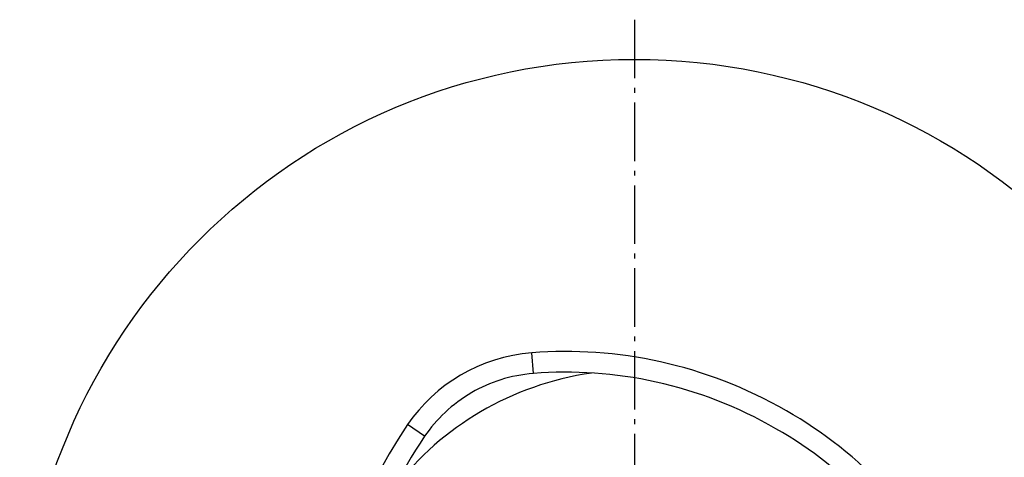
# Model space of a CAD drawing. Extents: x 3 to 311, y 45 to 240.
# Drawn here: x 26 to 97, y 108 to 140 of the extents above; entities that cross this region are included whole.
import ezdxf

# ---------------------------------------------------------------- set-up
doc = ezdxf.new("R2010")
doc.units = 0
doc.header["$MEASUREMENT"] = 0
doc.linetypes.add('AI-LINETYPE-1', pattern=[5.997222, 4.233333, -0.705556, 0.352778, -0.705556])
doc.layers.add('GRAU_10_', color=7, linetype='CONTINUOUS')
doc.layers.add('STANDARDEBENE', color=7, linetype='CONTINUOUS')

msp = doc.modelspace()

# ---------------------------------------------------------------- linework, layer by layer
at = {"layer": 'GRAU_10_', "color": 250, "linetype": 'AI-LINETYPE-1'}
msp.add_lwpolyline([(70.391, 139.785), (70.391, 45.295)], dxfattribs=at)
at = {"layer": 'GRAU_10_', "color": 7}
msp.add_open_spline([(114.891, 92.415), (114.891, 116.991), (94.967, 136.915), (70.391, 136.915), (45.815, 136.915), (25.891, 116.991), (25.891, 92.415), (25.891, 67.839), (45.815, 47.915), (70.391, 47.915), (94.967, 47.915), (114.891, 67.839), (114.891, 92.415)], degree=3, knots=[0, 0, 0, 0, 1, 1, 1, 2, 2, 2, 3, 3, 3, 4, 4, 4, 4], dxfattribs=at)
for points in [[(62.969, 115.663), (59.201, 115.377), (55.972, 113.38), (53.969, 110.467)], [(81.391, 111.467), (75.551, 114.839), (69.09, 116.161), (62.969, 115.663)], [(67.291, 114.195), (61.437, 113.362), (56.451, 110.296), (53.079, 105.99)], [(63.082, 114.167), (61.434, 114.042), (59.903, 113.543), (58.627, 112.791)], [(80.641, 110.169), (75.075, 113.382), (68.917, 114.642), (63.082, 114.167)], [(58.627, 112.791), (57.195, 111.964), (56.032, 110.851), (55.207, 109.621)], [(94.236, 97.611), (91.315, 103.689), (86.727, 108.426), (81.391, 111.467)], [(53.969, 110.467), (46.361, 99.331), (46.741, 85.097), (53.969, 74.364)], [(92.883, 96.962), (90.1, 102.755), (85.726, 107.269), (80.641, 110.169)], [(55.207, 109.621), (51.581, 104.314), (49.859, 98.268), (49.891, 92.415)]]:
    msp.add_open_spline(points, degree=3, dxfattribs=at)
at = {"layer": 'STANDARDEBENE', "color": 7}
for points in [[(63.082, 114.167), (62.969, 115.663)], [(63.082, 114.167), (62.969, 115.663)], [(55.207, 109.621), (53.969, 110.466)]]:
    msp.add_lwpolyline(points, dxfattribs=at)
msp.add_open_spline([(114.891, 92.415), (114.891, 116.991), (94.967, 136.915), (70.391, 136.915), (45.815, 136.915), (25.891, 116.991), (25.891, 92.415), (25.891, 67.839), (45.815, 47.915), (70.391, 47.915), (94.967, 47.915), (114.891, 67.839), (114.891, 92.415)], degree=3, knots=[0, 0, 0, 0, 1, 1, 1, 2, 2, 2, 3, 3, 3, 4, 4, 4, 4], dxfattribs=at)

doc.saveas('drawing.dxf')
